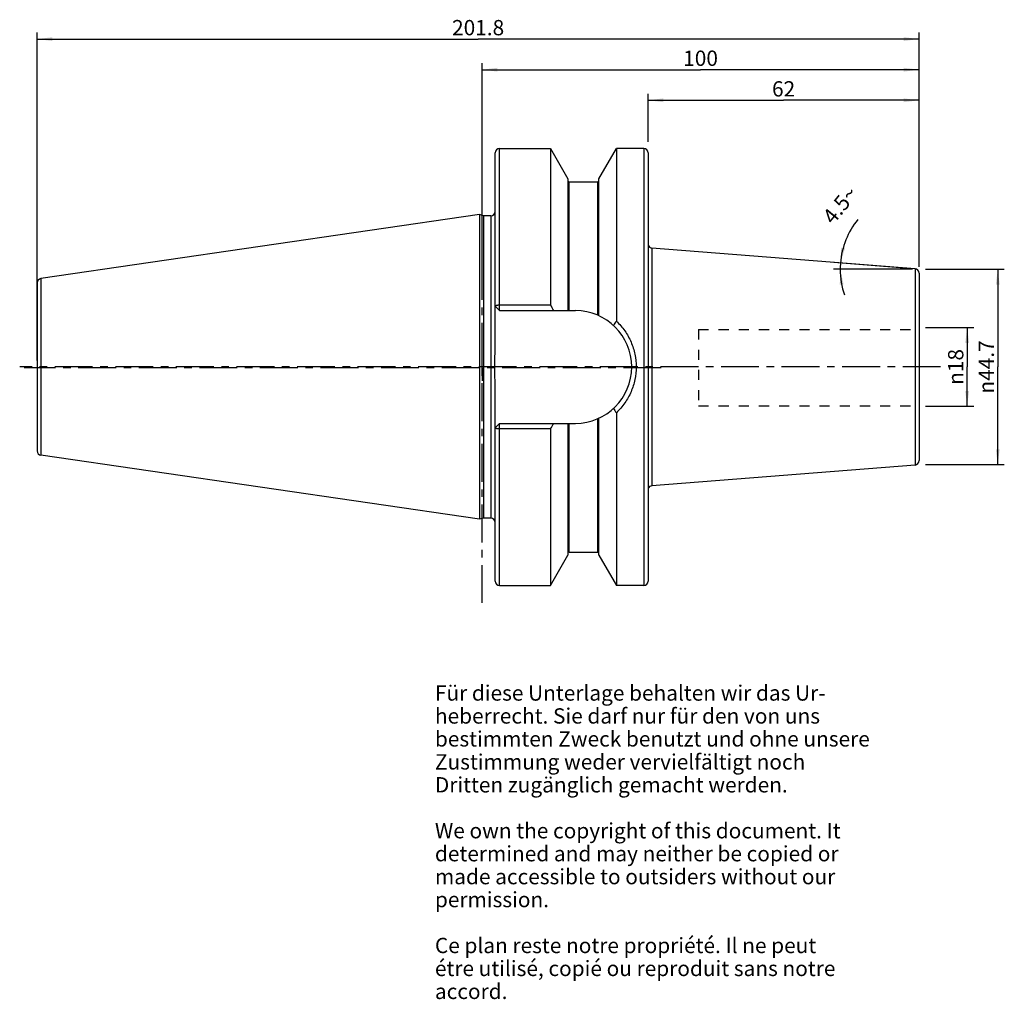
# Model space of a CAD drawing. Units: millimetres. Extents: x 45 to 270, y 11 to 235.
import ezdxf

# ---------------------------------------------------------------- set-up
doc = ezdxf.new("R2010")
doc.units = ezdxf.units.MM
doc.header["$LTSCALE"] = 23.1
doc.linetypes.add('CENTER', pattern=[0.6, 0.375, -0.075, 0.075, -0.075])
doc.linetypes.add('HIDDEN', pattern=[0.2, 0.1, -0.1])
doc.layers.get('0').update_dxf_attribs({"linetype": 'CONTINUOUS'})
for name, color, linetype in [('1', 7, 'CONTINUOUS'), ('2', 7, 'CONTINUOUS'), ('4', 7, 'CONTINUOUS'), ('6', 7, 'CONTINUOUS'), ('DEFAULT_1', 7, 'CENTER'), ('SK1', 7, 'CONTINUOUS'), ('SK2', 7, 'CONTINUOUS'), ('TEIL_STARTBEZUEGE', 7, 'CONTINUOUS')]:
    doc.layers.add(name, color=color, linetype=linetype)
doc.styles.get("Standard").update_dxf_attribs({"font": 'txt', "width": 0.7})
doc.styles.add('TEXTSTYLE_2', font='gdt', dxfattribs={"width": 0.7})
doc.dimstyles.new('DIMSTYLE_1', dxfattribs={"dimtxt": 3.5, "dimasz": 3.5, "dimexe": 0.18, "dimexo": 0.0625, "dimgap": 0.09, "dimtad": 1, "dimdsep": 46, "dimtxsty": 'STANDARD', "dimblk": '_FILLED', "dimblk1": '_FILLED', "dimblk2": '_FILLED', "dimcen": 0.09, "dimclrt": 5, "dimadec": 0, "dimazin": 0, "dimtfac": 1, "dimtofl": 0, "dimtmove": 0, "dimatfit": 3, "dimldrblk": '_FILLED', "dimfxl": 1, "dimtolj": 1, "dimarcsym": 0})
doc.dimstyles.new('DIMSTYLE_2', dxfattribs={"dimtxt": 3.5, "dimasz": 3.5, "dimexe": 0.18, "dimexo": 0.0625, "dimgap": 0.09, "dimtad": 1, "dimdsep": 46, "dimtxsty": 'STANDARD', "dimblk": '_FILLED', "dimblk1": '_FILLED', "dimblk2": '_FILLED', "dimcen": 0.09, "dimclrt": 5, "dimadec": 0, "dimazin": 0, "dimtfac": 1, "dimtofl": 0, "dimtmove": 0, "dimatfit": 3, "dimldrblk": '_FILLED', "dimfxl": 1, "dimtolj": 1, "dimarcsym": 0})
doc.dimstyles.new('DIMSTYLE_3', dxfattribs={"dimtxt": 3.5, "dimasz": 3.5, "dimexe": 0.18, "dimexo": 0.0625, "dimgap": 0.09, "dimtad": 1, "dimdec": 3, "dimdsep": 46, "dimtxsty": 'STANDARD', "dimblk": '_FILLED', "dimblk1": '_FILLED', "dimblk2": '_FILLED', "dimcen": 0.09, "dimclrt": 5, "dimadec": 0, "dimazin": 0, "dimtfac": 1, "dimtdec": 3, "dimtofl": 0, "dimtmove": 0, "dimatfit": 3, "dimldrblk": '_FILLED', "dimfxl": 1, "dimtolj": 1, "dimarcsym": 0})

# ---------------------------------------------------------------- blocks, each defined once
blk = doc.blocks.new('_FILLED')
at = {"color": 0, "linetype": 'BYBLOCK'}
blk.add_solid([(0, 0), (-1, 0.125), (-1, -0.125)], dxfattribs=at)
blk = doc.blocks.new('*D0')
at = {"layer": 'SK2', "color": 2, "linetype": 'CONTINUOUS'}
for p, q in [((150.36, 178.11), (150.36, 224.67)), ((150.36, 223.17), (200.36, 223.17)), ((250.36, 223.17), (200.36, 223.17)), ((250.36, 178.11), (250.36, 224.67))]:
    blk.add_line(p, q, dxfattribs=at)
at = {"layer": 'SK2', "color": 2, "linetype": 'CONTINUOUS', "xscale": 3.5, "yscale": 3.5, "zscale": 3.5, "rotation": 180}
blk.add_blockref('_FILLED', (150.36, 223.17), dxfattribs=at)
at = {"layer": 'SK2', "color": 2, "linetype": 'CONTINUOUS', "xscale": 3.5, "yscale": 3.5, "zscale": 3.5}
blk.add_blockref('_FILLED', (250.36, 223.17), dxfattribs=at)
at = {"layer": 'SK2', "color": 5, "linetype": 'CONTINUOUS', "insert": (200.36, 227.54), "char_height": 3.5, "width": 7.5, "attachment_point": 2, "line_spacing_factor": 0.9}
blk.add_mtext('100', dxfattribs=at)
blk = doc.blocks.new('*D1')
at = {"layer": 'SK2', "color": 2, "linetype": 'CONTINUOUS'}
for p, q in [((188.36, 206.68), (188.36, 217.67)), ((250.36, 178.11), (250.36, 217.67)), ((188.36, 216.17), (219.36, 216.17)), ((250.36, 216.17), (219.36, 216.17))]:
    blk.add_line(p, q, dxfattribs=at)
at = {"layer": 'SK2', "color": 2, "linetype": 'CONTINUOUS', "xscale": 3.5, "yscale": 3.5, "zscale": 3.5, "rotation": 180}
blk.add_blockref('_FILLED', (188.36, 216.17), dxfattribs=at)
at = {"layer": 'SK2', "color": 2, "linetype": 'CONTINUOUS', "xscale": 3.5, "yscale": 3.5, "zscale": 3.5}
blk.add_blockref('_FILLED', (250.36, 216.17), dxfattribs=at)
at = {"layer": 'SK2', "color": 5, "linetype": 'CONTINUOUS', "insert": (219.36, 220.54), "char_height": 3.5, "width": 5.5, "attachment_point": 2, "line_spacing_factor": 0.9}
blk.add_mtext('62', dxfattribs=at)
blk = doc.blocks.new('*D2')
at = {"layer": 'SK2', "color": 2, "linetype": 'CONTINUOUS'}
for p, q in [((251.86, 177.53), (269.86, 177.53)), ((268.36, 177.53), (268.36, 155.18)), ((268.36, 132.83), (268.36, 155.18)), ((251.86, 132.83), (269.86, 132.83))]:
    blk.add_line(p, q, dxfattribs=at)
at = {"layer": 'SK2', "color": 2, "linetype": 'CONTINUOUS', "xscale": 3.5, "yscale": 3.5, "zscale": 3.5}
for p, rotation in [((268.36, 177.53), 90), ((268.36, 132.83), 270)]:
    blk.add_blockref('_FILLED', p, dxfattribs=dict(at, rotation=rotation))
at = {"layer": 'SK2', "color": 5, "linetype": 'CONTINUOUS', "insert": (263.99, 155.18), "char_height": 3.5, "width": 14.9167, "attachment_point": 2, "rotation": 90, "line_spacing_factor": 0.9, "style": 'TEXTSTYLE_2'}
blk.add_mtext('{\\Fgdt;n}\\Ftxt;44.7', dxfattribs=at)
blk = doc.blocks.new('*D3')
at = {"layer": 'SK2', "color": 2, "linetype": 'CONTINUOUS'}
for p, q in [((247.94, 177.72), (230.87, 179.06)), ((248.86, 177.53), (230.81, 177.53))]:
    blk.add_line(p, q, dxfattribs=at)
for start, end in [(140.8524, 175.5), (175.5, 180), (180, 199.0432)]:
    blk.add_arc((250.36, 177.53), 18.05, start, end, dxfattribs=at)
for points in [[(232.54, 182.47), (232.36, 178.95), (233.41, 182.32)], [(233.08, 174.09), (232.31, 177.53), (232.21, 174)]]:
    blk.add_solid(points, dxfattribs=at)
at = {"layer": 'SK2', "color": 5, "linetype": 'CONTINUOUS', "insert": (230.93, 193.35), "char_height": 3.5, "width": 9.5833, "attachment_point": 2, "rotation": 50.8524, "line_spacing_factor": 0.9}
blk.add_mtext('4.5\\Fgdt;{\\Fgdt;~}', dxfattribs=at)
blk = doc.blocks.new('*D4')
at = {"layer": '2', "color": 2, "linetype": 'CONTINUOUS'}
for p, q in [((251.86, 164.17), (262.86, 164.17)), ((261.36, 164.17), (261.36, 155.18)), ((261.36, 146.2), (261.36, 155.18)), ((251.86, 146.2), (262.86, 146.2))]:
    blk.add_line(p, q, dxfattribs=at)
at = {"layer": '2', "color": 2, "linetype": 'CONTINUOUS', "xscale": 3.5, "yscale": 3.5, "zscale": 3.5}
for p, rotation in [((261.36, 164.17), 90), ((261.36, 146.2), 270)]:
    blk.add_blockref('_FILLED', p, dxfattribs=dict(at, rotation=rotation))
at = {"layer": '2', "color": 5, "linetype": 'CONTINUOUS', "insert": (256.99, 155.18), "char_height": 3.5, "width": 9.4167, "attachment_point": 2, "rotation": 90, "line_spacing_factor": 0.9, "style": 'TEXTSTYLE_2'}
blk.add_mtext('{\\Fgdt;n}\\Ftxt;18', dxfattribs=at)
blk = doc.blocks.new('*D5')
at = {"layer": '2', "color": 2, "linetype": 'CONTINUOUS'}
for p, q in [((48.56, 156.68), (48.56, 231.67)), ((48.56, 230.17), (149.46, 230.17)), ((250.36, 230.17), (149.46, 230.17)), ((250.36, 178.11), (250.36, 231.67))]:
    blk.add_line(p, q, dxfattribs=at)
at = {"layer": '2', "color": 2, "linetype": 'CONTINUOUS', "xscale": 3.5, "yscale": 3.5, "zscale": 3.5, "rotation": 180}
blk.add_blockref('_FILLED', (48.56, 230.17), dxfattribs=at)
at = {"layer": '2', "color": 2, "linetype": 'CONTINUOUS', "xscale": 3.5, "yscale": 3.5, "zscale": 3.5}
blk.add_blockref('_FILLED', (250.36, 230.17), dxfattribs=at)
at = {"layer": '2', "color": 5, "linetype": 'CONTINUOUS', "insert": (149.46, 234.54), "char_height": 3.5, "width": 12.25, "attachment_point": 2, "line_spacing_factor": 0.9}
blk.add_mtext('201.8', dxfattribs=at)

msp = doc.modelspace()

# ---------------------------------------------------------------- linework, layer by layer
at = {"layer": '1', "color": 9, "linetype": 'CONTINUOUS'}
for p, q in [((154.3609, 168.0829), (154.3609, 205.1679)), ((187.3609, 205.1679), (187.3609, 105.1929)), ((153.3609, 169.0829), (153.3609, 204.1679)), ((170.2734, 168.0829), (170.2734, 197.5554)), ((176.8484, 167.0149), (176.8484, 197.5554)), ((152.3609, 189.7554), (152.3609, 120.6054)), ((189.2324, 182.3539), (189.2324, 128.007)), ((249.4393, 177.6155), (249.4393, 132.7454)), ((250.3609, 176.6185), (250.3609, 133.7423)), ((48.5609, 174.3936), (48.5609, 135.9672)), ((49.4166, 175.3832), (49.4166, 134.9777)), ((154.3609, 105.1929), (154.3609, 142.2779)), ((170.2734, 112.8054), (170.2734, 142.2779)), ((176.8484, 112.8054), (176.8484, 143.346)), ((153.3609, 106.1929), (153.3609, 141.2779))]:
    msp.add_line(p, q, dxfattribs=at)
at = {"layer": '1', "color": 6, "linetype": 'CONTINUOUS'}
for p, q in [((154.3609, 205.1679), (166.0354, 205.1679)), ((166.0354, 205.1679), (166.0354, 169.3667)), ((166.0354, 205.1679), (170.0234, 198.2256)), ((177.0984, 198.2256), (181.0864, 205.1679)), ((181.0864, 205.1679), (181.0864, 165.6529)), ((187.3609, 205.1679), (181.0864, 205.1679)), ((188.3609, 204.1679), (188.3609, 106.1929)), ((170.0234, 198.2256), (170.0234, 168.0829)), ((170.2734, 197.5554), (176.8484, 197.5554)), ((177.0984, 166.9032), (177.0984, 198.2256)), ((149.7417, 190.0151), (49.4166, 175.3832)), ((149.7417, 190.0151), (149.7417, 120.3457)), ((150.7109, 189.7554), (149.7417, 190.0151)), ((150.7109, 189.7554), (150.7109, 120.6054)), ((152.3609, 189.7554), (150.7109, 189.7554)), ((249.4393, 177.6155), (189.2324, 182.3539)), ((153.3609, 160.3322), (153.3609, 169.0829)), ((153.3609, 169.0829), (154.3609, 168.0829)), ((154.3609, 169.3667), (166.0354, 169.3667)), ((154.3609, 168.0829), (171.7084, 168.0829)), ((153.3609, 141.2779), (153.3609, 150.0287)), ((181.0864, 144.708), (181.0864, 105.1929)), ((153.3609, 141.2779), (154.3609, 142.2779)), ((154.3609, 142.2779), (171.7084, 142.2779)), ((170.0234, 142.2779), (170.0234, 112.1353)), ((177.0984, 112.1353), (177.0984, 143.4577)), ((166.0354, 140.9941), (154.3609, 140.9941)), ((166.0354, 140.9941), (166.0354, 105.1929)), ((149.7417, 120.3457), (49.4166, 134.9777)), ((249.4393, 132.7454), (189.2324, 128.007)), ((150.7109, 120.6054), (149.7417, 120.3457)), ((152.3609, 120.6054), (150.7109, 120.6054)), ((170.2734, 112.8054), (176.8484, 112.8054)), ((166.0354, 105.1929), (170.0234, 112.1353)), ((177.0984, 112.1353), (181.0864, 105.1929)), ((154.3609, 105.1929), (166.0354, 105.1929)), ((187.3609, 105.1929), (181.0864, 105.1929))]:
    msp.add_line(p, q, dxfattribs=at)
for centre, radius, start, end in [((154.3609, 204.1679), 1, 90, 180), ((187.3609, 204.1679), 1, 0, 90), ((170.2734, 197.8054), 0.25, 180, 270), ((176.8484, 197.8054), 0.25, 270, 360), ((152.3609, 190.7554), 1, 270, 360), ((189.3109, 183.3508), 1, 198.194872, 265.5), ((249.3609, 176.6185), 1, 0, 85.5), ((49.5609, 174.3936), 1, 98.297827, 180), ((-32.3988, 55.3646), 228.8506, 29.50773, 29.877729), ((171.7084, 155.1804), 12.9025, 270, 90), ((308.1009, 77.7207), 154.4823, 145.305114, 145.737462), ((308.0977, 232.638), 154.4784, 214.262528, 214.694885), ((-32.3988, 254.9962), 228.8506, 330.122271, 330.49227), ((49.5609, 135.9672), 1, 180, 261.702173), ((249.3609, 133.7423), 1, 274.5, 360), ((189.3109, 127.0101), 1, 94.5, 161.805128), ((152.3609, 119.6054), 1, 0, 90), ((170.2734, 112.5554), 0.25, 90, 180), ((176.8484, 112.5554), 0.25, 15, 90), ((154.3609, 106.1929), 1, 180, 270), ((187.3609, 106.1929), 1, 270, 360)]:
    msp.add_arc(centre, radius, start, end, dxfattribs=at)
for points, knots in [([(153.3609, 169.0829), (153.3609, 169.1025), (153.3737, 169.134), (153.4047, 169.1675), (153.4531, 169.205), (153.5368, 169.2467), (153.6608, 169.2881), (153.8113, 169.3221), (153.9824, 169.3475), (154.168, 169.3633), (154.2958, 169.3668), (154.3609, 169.3667)], [0, 0, 0, 0, 0.05395372, 0.08709731, 0.12589831, 0.22215484, 0.34321758, 0.48635683, 0.64722833, 0.8204516, 1, 1, 1, 1]), ([(181.0863, 165.6529), (181.4462, 165.3175), (182.1311, 164.6082), (183.0398, 163.4441), (183.8217, 162.1944), (184.6831, 160.4384), (185.4144, 158.099), (185.7089, 155.1805), (185.4145, 152.262), (184.6832, 149.9227), (183.8218, 148.1668), (183.0399, 146.9169), (182.1311, 145.7528), (181.4462, 145.0435), (181.0863, 144.708)], [0, 0, 0, 0, 0.06295699, 0.12590293, 0.18866601, 0.25125505, 0.37583474, 0.50000149, 0.62415703, 0.74873092, 0.8113208, 0.87408898, 0.93704004, 1, 1, 1, 1]), ([(153.3609, 150.0287), (153.3609, 150.458), (153.3495, 151.3168), (153.3199, 152.6045), (153.2945, 153.8923), (153.2846, 155.1804), (153.2945, 156.4685), (153.3199, 157.7564), (153.3495, 159.0441), (153.3609, 159.9028), (153.3609, 160.3322)], [0, 0, 0, 0, 0.12500003, 0.25000009, 0.37500008, 0.5, 0.62499992, 0.74999991, 0.87499997, 1, 1, 1, 1]), ([(154.3609, 140.9941), (154.2958, 140.9941), (154.168, 140.9976), (153.9824, 141.0133), (153.8113, 141.0387), (153.6608, 141.0728), (153.5368, 141.1142), (153.4531, 141.1558), (153.4047, 141.1934), (153.3737, 141.2269), (153.3609, 141.2584), (153.3609, 141.2779)], [0, 0, 0, 0, 0.1795484, 0.35277167, 0.51364317, 0.65678242, 0.77784516, 0.87410169, 0.91290269, 0.94604628, 1, 1, 1, 1])]:
    msp.add_open_spline(points, degree=3, knots=knots, dxfattribs=at)
at = {"layer": '4', "color": 7, "linetype": 'CENTER'}
msp.add_line((255.2947, 155.1804), (44.5609, 155.1804), dxfattribs=at)
at = {"layer": 'DEFAULT_1', "color": 7, "linetype": 'CENTER'}
msp.add_line((150.3609, 101.1929), (150.3609, 209.1679), dxfattribs=at)
at = {"layer": 'SK1', "color": 8, "linetype": 'HIDDEN'}
for p, q in [((199.8609, 163.75), (250.3609, 163.75)), ((199.8609, 163.75), (199.8609, 146.25)), ((199.8609, 146.25), (250.3609, 146.25))]:
    msp.add_line(p, q, dxfattribs=at)
at = {"layer": 'TEIL_STARTBEZUEGE', "color": 7, "linetype": 'CENTER'}
for p, q in [((150.3609, 155), (150.3609, 158)), ((191.3609, 155), (45.5609, 155)), ((150.3609, 155), (150.3609, 152))]:
    msp.add_line(p, q, dxfattribs=at)

# ---------------------------------------------------------------- texts
at = {"layer": '6', "color": 5, "linetype": 'CONTINUOUS', "insert": (139.5742, 82.3507), "char_height": 3.5, "width": 103.583333, "attachment_point": 1, "line_spacing_factor": 0.9}
msp.add_mtext('Für diese Unterlage behalten wir das Ur-\\Pheberrecht. Sie darf nur für den von uns\\Pbestimmten Zweck benutzt und ohne unsere \\PZustimmung weder vervielfältigt noch \\PDritten zugänglich gemacht werden.\\P \\PWe own the copyright of this document. It\\Pdetermined and may neither be copied or\\Pmade accessible to outsiders without our\\Ppermission.\\P \\PCe plan reste notre propriété. Il ne peut\\Pétre utilisé, copié ou reproduit sans notre\\Paccord.', dxfattribs=at)

# ---------------------------------------------------------------- dimensions: what is measured, and where the dimension line sits
at = {"layer": '2', "color": 2, "linetype": 'CONTINUOUS'}
dim = msp.add_linear_dim(base=(48.5609, 230.1679), p1=(250.3609, 178.106), p2=(48.5609, 156.6804), angle=180, dimstyle='DIMSTYLE_1', dxfattribs=at)
dim.commit()
dim.dimension.update_dxf_attribs({"geometry": '*D5', "text_midpoint": (143.3359, 232.7929), "dimtype": 160})
dim = msp.add_linear_dim(base=(261.3608756249, 164.1656878124), p1=(251.8608756249, 146.1951878124), p2=(251.8608756249, 164.1656878124), angle=90, text='%%c<>', dimstyle='DIMSTYLE_3', dxfattribs=at)
dim.commit()
dim.dimension.update_dxf_attribs({"geometry": '*D4', "text_midpoint": (259.7907155962, 153.0758206669), "dimtype": 160})
at = {"layer": 'SK2', "color": 2, "linetype": 'CONTINUOUS'}
dim = msp.add_linear_dim(base=(250.3609, 223.1679), p1=(150.3609, 178.106), p2=(250.3609, 178.106), dimstyle='DIMSTYLE_1', dxfattribs=at)
dim.commit()
dim.dimension.update_dxf_attribs({"geometry": '*D0', "text_midpoint": (196.6109, 225.7929), "dimtype": 160})
dim = msp.add_linear_dim(base=(188.3609, 216.1679), p1=(250.3609, 178.106), p2=(188.3609, 206.6804), angle=180, dimstyle='DIMSTYLE_1', dxfattribs=at)
dim.commit()
dim.dimension.update_dxf_attribs({"geometry": '*D1', "text_midpoint": (216.6109, 218.7929), "dimtype": 160})
dim = msp.add_angular_dim_2l(base=(232.3224, 178.2392), line1=((230.8688, 179.0645), (247.944, 177.7207)), line2=((248.8609, 177.5304), (230.8085, 177.5304)), dimstyle='DIMSTYLE_2', dxfattribs=at)
dim.commit()
dim.dimension.update_dxf_attribs({"geometry": '*D3', "text_midpoint": (230.2945, 190.9149), "dimtype": 162})
dim = msp.add_linear_dim(base=(268.3609, 177.5304), p1=(251.8609, 132.8304), p2=(251.8609, 177.5304), angle=90, text='%%c<>', dimstyle='DIMSTYLE_1', dxfattribs=at)
dim.commit()
dim.dimension.update_dxf_attribs({"geometry": '*D2', "text_midpoint": (267.4068, 151.8466), "dimtype": 160})

doc.saveas('drawing.dxf')
